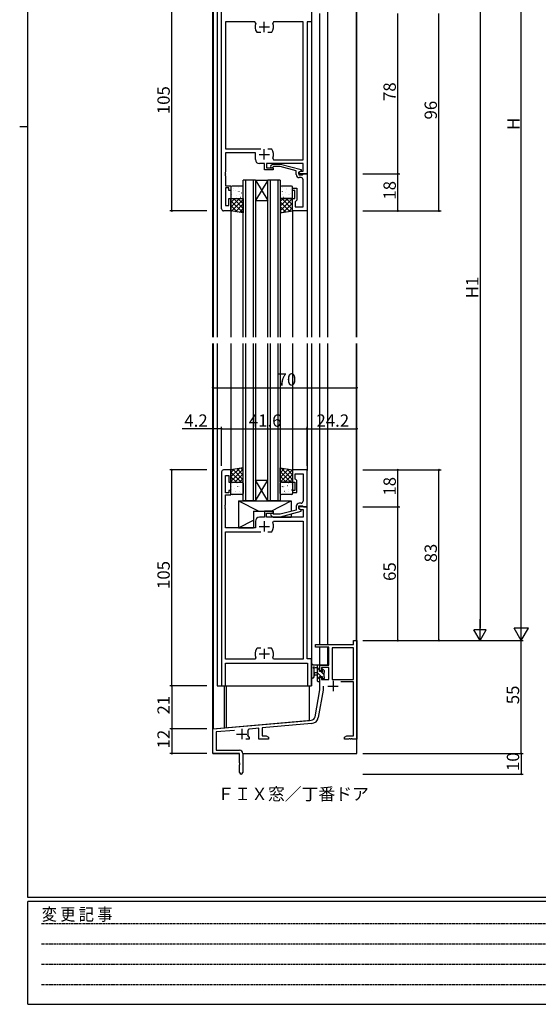
# Model space of a CAD drawing. Extents: x 0 to 1133, y 0 to 806.
# Drawn here: x 0 to 252, y 0 to 479 of the extents above; entities that cross this region are included whole.
import ezdxf

# ---------------------------------------------------------------- set-up
doc = ezdxf.new("R2010")
doc.units = 0
doc.header["$MEASUREMENT"] = 0
doc.linetypes.add('HIDDEN', pattern=[0.375, 0.25, -0.125])
for name, color, linetype in [('USER1', 3, 'CONTINUOUS'), ('YKK_11', 7, 'CONTINUOUS'), ('YKK_12', 2, 'CONTINUOUS'), ('YKK_13', 4, 'CONTINUOUS'), ('YKK_D', 6, 'CONTINUOUS'), ('YKK_ZWAK', 7, 'CONTINUOUS')]:
    doc.layers.add(name, color=color, linetype=linetype)
doc.styles.get("Standard").update_dxf_attribs({"font": 'ROMANS.SHX', "bigfont": 'EXTFONT.SHX'})
doc.styles.add('YKK_OSSTYLE1', font='romans.shx', dxfattribs={"width": 0.9, "bigfont": 'EXTFONT.SHX'})

# ---------------------------------------------------------------- blocks, each defined once
blk = doc.blocks.new('A201')
at = {"layer": 'YKK_ZWAK', "color": 254, "linetype": 'Continuous'}
for p, q in [((21, 35), (21, 410)), ((19, 222.5), (21, 222.5)), ((571, 35), (21, 35)), ((544, 34), (21, 34)), ((21, 9), (21, 34)), ((21, 9), (544, 9))]:
    blk.add_line(p, q, dxfattribs=at)
at = {"layer": 'YKK_ZWAK', "color": 131, "linetype": 'HIDDEN'}
for p, q in [((24.28, 28.63), (201.57, 28.63)), ((24.28, 23.68), (201.57, 23.68)), ((24.28, 18.74), (201.57, 18.74)), ((24.28, 13.79), (201.57, 13.79))]:
    blk.add_line(p, q, dxfattribs=at)
at = {"layer": 'YKK_ZWAK', "color": 131, "linetype": 'Continuous', "style": 'YKK_OSSTYLE1', "width": 0.9}
blk.add_text('変 更 記 事', height=3, dxfattribs=at).set_placement((24.37, 29.39))

msp = doc.modelspace()

# ---------------------------------------------------------------- linework, layer by layer
at = {"layer": 'YKK_11', "color": 0, "linetype": 'ByBlock'}
for p, q in [((98.2, 387), (98.2, 491)), ((142, 491), (142, 478)), ((114.45, 478.07), (100.13, 478.07)), ((100.13, 478.07), (100.13, 416.2)), ((114.9, 477.36), (114.45, 478.07)), ((123.55, 478.07), (123.1, 477.36)), ((137.87, 478.07), (123.55, 478.07)), ((137.87, 410.93), (137.87, 478.07)), ((142, 478), (139.8, 478)), ((139.8, 478), (139.8, 404)), ((115.55, 472.8), (115.31, 472.93)), ((117.25, 472.8), (115.55, 472.8)), ((122.45, 472.8), (120.75, 472.8)), ((122.69, 472.93), (122.45, 472.8)), ((100.13, 416.2), (117.25, 416.2)), ((114.7, 414.2), (100.13, 414.2)), ((100.13, 414.2), (100.13, 404.96)), ((114.7, 411), (114.7, 414.2)), ((120.75, 416.2), (122.45, 416.2)), ((120.75, 416.2), (122.45, 416.2)), ((122.45, 416.2), (122.69, 416.07)), ((119.1, 409), (116.7, 409)), ((119.1, 406), (119.1, 409)), ((137.87, 409), (120.1, 409)), ((120.1, 409), (120.1, 407)), ((122.18, 408.02), (122.95, 408.8)), ((122.95, 408.8), (126.9, 408.8)), ((123.45, 407.6), (123.02, 407.18)), ((123.1, 411.64), (123.55, 410.93)), ((126.74, 407.6), (123.45, 407.6)), ((123.55, 410.93), (137.87, 410.93)), ((134.5, 405.52), (126.74, 407.6)), ((126.9, 408.8), (137, 406.09)), ((137.87, 405.3), (137.87, 409)), ((100.13, 404.96), (100.01, 404.77)), ((100.01, 404.77), (100.01, 404.23)), ((100.01, 404.23), (100.13, 404.04)), ((100.13, 403.96), (100.01, 403.77)), ((100.01, 403.77), (100.01, 403.23)), ((100.01, 403.23), (100.13, 403.04)), ((100.13, 404.04), (100.13, 403.96)), ((100.13, 403.04), (100.13, 398.2)), ((123.3, 406), (119.1, 406)), ((120.1, 407), (123.3, 407)), ((123.3, 407), (123.3, 406)), ((134.5, 403.7), (134.5, 405.52)), ((137, 405.49), (135.8, 404.8)), ((135.8, 404.8), (136.67, 405.3)), ((135.8, 404.8), (135.8, 403.5)), ((135.8, 404), (135.8, 404.8)), ((139.8, 404), (135.8, 404)), ((135.8, 403.5), (137.6, 403.5)), ((136.67, 405.3), (137.87, 405.3)), ((137, 406.09), (137, 405.49)), ((137.6, 403.5), (137.8, 403.7)), ((137.8, 403.7), (138.1, 404)), ((138.1, 404), (139.8, 404)), ((139.8, 404), (139.8, 386)), ((100.13, 398.2), (102.8, 398.2)), ((102.8, 398.2), (102.8, 396)), ((136.87, 402.2), (136, 402.2)), ((137.87, 399.96), (137.87, 401.2)), ((137.99, 399.77), (137.87, 399.96)), ((137.87, 399.04), (137.99, 399.23)), ((137.87, 398.96), (137.87, 399.04)), ((137.99, 398.77), (137.87, 398.96)), ((137.87, 398.04), (137.99, 398.23)), ((137.87, 387.93), (137.87, 398.04)), ((137.99, 399.23), (137.99, 399.77)), ((137.99, 398.23), (137.99, 398.77)), ((101.8, 397.2), (100.13, 397.2)), ((100.13, 397.2), (100.13, 388.7)), ((101.8, 396), (101.8, 397.2)), ((102.8, 396), (101.8, 396)), ((132.8, 396), (132.8, 397)), ((132.8, 397), (134.8, 397)), ((133.8, 396), (132.8, 396)), ((133.8, 392), (133.8, 396)), ((134.8, 397), (134.8, 391.2)), ((100.13, 388.7), (101.8, 388.7)), ((101.8, 388.7), (101.8, 392)), ((101.8, 392), (102.8, 392)), ((102.8, 392), (102.8, 386)), ((132.8, 386), (132.8, 392)), ((132.8, 392), (133.8, 392)), ((134.3, 390.7), (134.1, 390.5)), ((134.1, 390.5), (134.1, 387.93)), ((134.8, 391.2), (134.3, 390.7)), ((102.8, 386), (99.2, 386)), ((139.8, 386), (132.8, 386)), ((134.1, 387.93), (137.87, 387.93)), ((98.2, 259), (98.2, 155)), ((102.8, 260), (99.2, 260)), ((102.8, 254), (102.8, 260)), ((139.8, 260), (132.8, 260)), ((132.8, 260), (132.8, 254)), ((139.8, 242), (139.8, 260)), ((100.13, 248.8), (100.13, 257.3)), ((100.13, 257.3), (101.8, 257.3)), ((101.8, 257.3), (101.8, 254)), ((101.8, 254), (102.8, 254)), ((132.8, 254), (133.8, 254)), ((133.8, 254), (133.8, 250)), ((134.1, 255.5), (134.1, 258.07)), ((134.1, 258.07), (137.87, 258.07)), ((134.3, 255.3), (134.1, 255.5)), ((134.8, 254.8), (134.3, 255.3)), ((134.8, 249), (134.8, 254.8)), ((137.87, 258.07), (137.87, 247.96)), ((102.8, 250), (101.8, 250)), ((101.8, 250), (101.8, 248.8)), ((102.8, 247.8), (102.8, 250)), ((133.8, 250), (132.8, 250)), ((132.8, 250), (132.8, 249)), ((101.8, 248.8), (100.13, 248.8)), ((100.13, 242.96), (100.13, 247.8)), ((100.13, 247.8), (102.8, 247.8)), ((132.8, 249), (134.8, 249)), ((137.87, 247.96), (137.99, 247.77)), ((137.99, 247.23), (137.87, 247.04)), ((137.87, 247.04), (137.87, 246.96)), ((137.87, 246.96), (137.99, 246.77)), ((137.99, 246.23), (137.87, 246.04)), ((137.87, 246.04), (137.87, 244.8)), ((137.99, 247.77), (137.99, 247.23)), ((137.99, 246.77), (137.99, 246.23)), ((100.01, 242.77), (100.13, 242.96)), ((100.01, 242.23), (100.01, 242.77)), ((100.13, 242.04), (100.01, 242.23)), ((100.01, 241.77), (100.13, 241.96)), ((100.01, 241.23), (100.01, 241.77)), ((100.13, 241.04), (100.01, 241.23)), ((100.13, 241.96), (100.13, 242.04)), ((100.13, 231.8), (100.13, 241.04)), ((123.3, 240), (119.1, 240)), ((119.1, 240), (119.1, 237)), ((123.3, 239), (123.3, 240)), ((134.5, 240.48), (126.74, 238.4)), ((126.9, 237.2), (137, 239.91)), ((134.5, 242.3), (134.5, 240.48)), ((135.8, 241.2), (135.8, 242.5)), ((135.8, 242.5), (137.6, 242.5)), ((139.8, 242), (135.8, 242)), ((135.8, 242), (135.8, 241.2)), ((137, 240.51), (135.8, 241.2)), ((135.8, 241.2), (136.67, 240.7)), ((136.87, 243.8), (136, 243.8)), ((136.67, 240.7), (137.87, 240.7)), ((137, 239.91), (137, 240.51)), ((137.6, 242.5), (137.8, 242.3)), ((137.8, 242.3), (138.1, 242)), ((137.87, 240.7), (137.87, 237)), ((138.1, 242), (139.8, 242)), ((139.8, 168), (139.8, 242)), ((114.7, 235), (114.7, 231.8)), ((119.1, 237), (116.7, 237)), ((120.1, 237), (120.1, 239)), ((120.1, 239), (123.3, 239)), ((137.87, 237), (120.1, 237)), ((122.18, 237.98), (122.95, 237.2)), ((122.95, 237.2), (126.9, 237.2)), ((123.45, 238.4), (123.02, 238.82)), ((123.1, 234.36), (123.55, 235.07)), ((126.74, 238.4), (123.45, 238.4)), ((123.55, 235.07), (137.87, 235.07)), ((137.87, 235.07), (137.87, 167.93)), ((114.7, 231.8), (100.13, 231.8)), ((100.13, 167.93), (100.13, 229.8)), ((100.13, 229.8), (117.25, 229.8)), ((120.75, 229.8), (122.45, 229.8)), ((120.75, 229.8), (122.45, 229.8)), ((122.45, 229.8), (122.69, 229.93)), ((115.55, 173.2), (115.31, 173.07)), ((117.25, 173.2), (115.55, 173.2)), ((122.45, 173.2), (120.75, 173.2)), ((122.69, 173.07), (122.45, 173.2)), ((144, 173.7), (144, 175)), ((144, 175), (162.37, 175)), ((150.4, 173.7), (144, 173.7)), ((150.4, 165), (150.4, 173.7)), ((162.37, 173.37), (152.03, 173.37)), ((152.03, 173.37), (152.03, 158.1)), ((162.37, 175), (162.37, 177)), ((162.37, 177), (164, 177)), ((162.37, 158.1), (162.37, 173.37)), ((162.37, 158.1), (162.37, 173.37)), ((164, 177), (164, 129)), ((114.45, 167.93), (100.13, 167.93)), ((114.9, 168.64), (114.45, 167.93)), ((123.55, 167.93), (123.1, 168.64)), ((137.87, 167.93), (123.55, 167.93)), ((142, 168), (139.8, 168)), ((142, 155), (142, 168)), ((100.13, 155), (100.13, 166)), ((100.13, 166), (140.07, 166)), ((140.07, 166), (140.07, 155)), ((146, 162.2), (146, 165)), ((146, 165), (150.4, 165)), ((150.4, 163.8), (146.8, 163.8)), ((146.8, 163.8), (146.8, 162.2)), ((150.4, 158.1), (150.4, 163.8)), ((146.8, 162.2), (146, 162.2)), ((146, 153), (146, 159.2)), ((146, 159.2), (146.8, 159.2)), ((146.8, 159.2), (146.8, 158.1)), ((146.8, 158.1), (150.4, 158.1)), ((152.03, 158.1), (162.37, 158.1)), ((98.2, 155), (100.13, 155)), ((140.07, 155), (142, 155)), ((147.63, 154.8), (147.63, 152.86)), ((162.37, 156.9), (156.28, 156.9)), ((162.37, 130.63), (162.37, 156.9)), ((143.68, 139.83), (146, 153)), ((147.63, 152.86), (145.28, 139.55)), ((94, 134), (141.88, 138.19)), ((116.3, 134.31), (111.86, 133.93)), ((116.3, 129), (116.3, 134.31)), ((142.03, 136.57), (117.93, 134.46)), ((117.93, 134.46), (117.93, 130.63)), ((94, 122), (94, 134)), ((104.49, 133.28), (95.63, 132.51)), ((95.63, 132.51), (95.63, 123.63)), ((111.07, 130.59), (111.35, 130.2)), ((111.35, 130.2), (111.7, 130.2)), ((111.7, 130.2), (111.7, 129)), ((117.93, 130.63), (119.91, 130.63)), ((119.91, 130.63), (121, 130)), ((121, 130), (121, 129)), ((158, 130), (159.09, 130.63)), ((158, 129), (158, 130)), ((159.09, 130.63), (162.37, 130.63)), ((111.7, 129), (109.95, 129)), ((121, 129), (116.3, 129)), ((160.04, 129), (158, 129)), ((160.23, 129.12), (160.04, 129)), ((160.77, 129.12), (160.23, 129.12)), ((160.96, 129), (160.77, 129.12)), ((161.04, 129), (160.96, 129)), ((161.23, 129.12), (161.04, 129)), ((161.77, 129.12), (161.23, 129.12)), ((161.96, 129), (161.77, 129.12)), ((164, 129), (161.96, 129)), ((107, 122), (94, 122)), ((95.63, 123.63), (106.9, 123.63)), ((107, 117.46), (107, 122)), ((108.5, 122.03), (108.5, 112.75)), ((107.12, 117.27), (107, 117.46)), ((107, 116.54), (107.12, 116.73)), ((107, 112.75), (107, 116.54)), ((107.12, 116.73), (107.12, 117.27))]:
    msp.add_line(p, q, dxfattribs=at)
at = {"layer": 'YKK_11', "color": 2}
for p, q in [((116.5, 475.5), (121.5, 475.5)), ((119, 473), (119, 478)), ((116.5, 413.5), (121.5, 413.5)), ((119, 411), (119, 416)), ((119, 235), (119, 230)), ((116.5, 232.5), (121.5, 232.5)), ((119, 173), (119, 168)), ((116.5, 170.5), (121.5, 170.5)), ((150, 154.8), (155, 154.8)), ((152.5, 157.3), (152.5, 152.3)), ((105.5, 131.5), (110.5, 131.5)), ((108, 134), (108, 129))]:
    msp.add_line(p, q, dxfattribs=at)
at = {"layer": 'YKK_11', "color": 0, "linetype": 'ByBlock'}
for centre, radius, start, end in [((119, 475.5), 4.5, 155.5436, 214.8499), ((119, 475.5), 4.5, 325.1501, 24.4564), ((119, 413.5), 4.5, 335.5436, 34.8499), ((116.7, 411), 2, 180, 270), ((122.6, 407.6), 0.6, 135, 315), ((136, 403.7), 1.5, 180, 270), ((136.87, 401.2), 1, 0, 90), ((99.2, 387), 1, 180, 270), ((99.2, 259), 1, 90, 180), ((136.87, 244.8), 1, 270, 360), ((136, 242.3), 1.5, 90, 180), ((116.7, 235), 2, 90, 180), ((122.6, 238.4), 0.6, 45, 225), ((119, 232.5), 4.5, 325.1501, 24.4564), ((119, 170.5), 4.5, 145.1501, 204.4564), ((119, 170.5), 4.5, 335.5436, 34.8499), ((141.71, 140.18), 2, 275, 350), ((141.71, 140.18), 3.63, 275, 350), ((111.95, 132.93), 1, 95, 199.91), ((108, 131.5), 3.2, 343.3985, 19.91), ((106.9, 122.03), 1.6, 0, 90), ((107.75, 112.75), 0.75, 180, 0)]:
    msp.add_arc(centre, radius, start, end, dxfattribs=at)
at = {"layer": 'YKK_12'}
for p, q in [((164, 324.5), (164, 625.5)), ((94, 324.5), (94, 494.77)), ((94.1, 494.83), (94.1, 324.5)), ((149.9, 324.5), (149.9, 497)), ((163.9, 324.5), (163.9, 497)), ((96, 491), (96, 324.5)), ((142, 491), (142, 324.5)), ((146, 324.5), (146, 482)), ((108.8, 324.5), (108.8, 401)), ((114.8, 401), (108.8, 401)), ((109.8, 401), (109.8, 324.5)), ((113.8, 324.5), (113.8, 401)), ((114.8, 401), (114.8, 324.5)), ((114.8, 401), (120.8, 401)), ((114.8, 401), (120.8, 391)), ((120.8, 401), (114.8, 391)), ((120.8, 324.5), (120.8, 401)), ((126.8, 401), (120.8, 401)), ((121.8, 401), (121.8, 324.5)), ((125.8, 324.5), (125.8, 401)), ((126.8, 401), (126.8, 324.5)), ((114.8, 391), (120.8, 391)), ((102.8, 386), (102.8, 324.5)), ((132.8, 386), (132.8, 324.5)), ((139.8, 386.3), (139.8, 324.5)), ((94, 122), (94, 321.5)), ((94.1, 321.5), (94.1, 134)), ((96, 321.5), (96, 155)), ((102.8, 321.5), (102.8, 260)), ((108.8, 245), (108.8, 321.5)), ((109.8, 321.5), (109.8, 245)), ((113.8, 245), (113.8, 321.5)), ((114.8, 321.5), (114.8, 245)), ((120.8, 245), (120.8, 321.5)), ((121.8, 321.5), (121.8, 245)), ((125.8, 245), (125.8, 321.5)), ((126.8, 321.5), (126.8, 245)), ((132.8, 321.5), (132.8, 260)), ((139.8, 321.5), (139.8, 259.7)), ((142, 321.5), (142, 155)), ((146, 175), (146, 321.5)), ((149.9, 175), (149.9, 321.5)), ((163.9, 176.92), (163.9, 321.5)), ((164, 122), (164, 321.5)), ((114.8, 255), (120.8, 255)), ((114.8, 245), (120.8, 255)), ((120.8, 245), (114.8, 255)), ((114.8, 245), (108.8, 245)), ((114.8, 245), (120.8, 245)), ((126.8, 245), (120.8, 245)), ((146, 165), (146, 173.7)), ((149.9, 165), (149.9, 173.7)), ((149.9, 165), (146, 165)), ((96, 155), (142, 155)), ((99.5, 155), (99.5, 134.48)), ((100.5, 155), (100.5, 134.57)), ((141, 138.1), (141, 155)), ((94.1, 134), (141, 138.1)), ((94, 122), (106.7, 122)), ((108.5, 122), (164, 122))]:
    msp.add_line(p, q, dxfattribs=at)
at = {"layer": 'YKK_13'}
for p, q in [((103.07, 397.82), (103.08, 397.83)), ((108.3, 398), (103.3, 398)), ((104.47, 397.87), (104.51, 397.89)), ((132.3, 398), (127.3, 398)), ((102.8, 397.5), (102.8, 392.5)), ((102.91, 393.63), (102.92, 393.64)), ((103.23, 393.79), (103.28, 393.81)), ((103.86, 397.04), (103.86, 397.04)), ((103.88, 395.98), (103.92, 396)), ((104.86, 395.8), (104.86, 395.81)), ((105.31, 393.35), (105.35, 393.38)), ((105.9, 395.24), (105.95, 395.27)), ((106.54, 397.44), (106.59, 397.46)), ((106.74, 395.49), (106.78, 395.58)), ((106.91, 394.08), (106.91, 394.08)), ((107.98, 394.81), (108.02, 394.84)), ((108.57, 396.7), (108.61, 396.73)), ((108.8, 392.5), (108.8, 397.5)), ((126.8, 397.5), (126.8, 392.5)), ((127, 395.24), (127.05, 395.27)), ((127.64, 397.44), (127.69, 397.46)), ((127.84, 395.49), (127.88, 395.58)), ((128.01, 394.08), (128.01, 394.08)), ((129.08, 394.81), (129.12, 394.84)), ((129.67, 396.7), (129.71, 396.73)), ((129.98, 396.28), (129.99, 396.29)), ((130.73, 393.97), (130.77, 394.06)), ((131.1, 394.08), (131.15, 394.1)), ((131.75, 396.27), (131.79, 396.29)), ((131.77, 394.26), (131.78, 394.27)), ((132.42, 397.17), (132.42, 397.17)), ((132.8, 392.5), (132.8, 397.5)), ((102.8, 386), (102.8, 392)), ((102.8, 392), (108.8, 392)), ((102.8, 390.1), (104.7, 392)), ((102.8, 387.86), (106.94, 392)), ((108.69, 385.02), (102.8, 390.91)), ((106, 385.47), (102.8, 388.66)), ((103.13, 385.94), (108.8, 391.61)), ((103.3, 392), (108.3, 392)), ((108.8, 387.15), (103.95, 392)), ((105.06, 385.62), (108.8, 389.37)), ((105.24, 392.66), (105.24, 392.66)), ((108.8, 389.4), (106.2, 392)), ((107.33, 392.62), (107.38, 392.64)), ((108.8, 391.64), (108.44, 392)), ((108.8, 392), (108.8, 385)), ((126.8, 390.59), (128.21, 392)), ((126.8, 388.34), (130.46, 392)), ((126.8, 386.1), (132.7, 392)), ((132.8, 392), (126.8, 392)), ((126.8, 392), (126.8, 385)), ((131.45, 385.77), (126.8, 390.42)), ((129.52, 385.45), (126.8, 388.18)), ((127.3, 392), (132.3, 392)), ((132.8, 386.67), (127.47, 392)), ((128.18, 385.23), (132.8, 389.85)), ((128.43, 392.62), (128.48, 392.64)), ((132.8, 388.91), (129.71, 392)), ((129.83, 392.09), (129.83, 392.1)), ((130.51, 392.19), (130.55, 392.21)), ((132.8, 391.16), (131.96, 392)), ((132.8, 386), (132.8, 392)), ((103.3, 385.92), (102.8, 386.42)), ((108.8, 385), (102.8, 386)), ((106.98, 385.3), (108.8, 387.12)), ((126.8, 385), (132.8, 386)), ((127.6, 385.13), (126.8, 385.93)), ((130.87, 385.68), (132.8, 387.61)), ((108.8, 261), (102.8, 260)), ((106.94, 260.69), (102.8, 256.55)), ((108.8, 260.3), (102.8, 254.3)), ((104.25, 260.24), (102.8, 258.79)), ((102.8, 260), (102.8, 254)), ((102.8, 258.93), (107.73, 254)), ((103.81, 260.17), (108.8, 255.18)), ((105.74, 260.49), (108.8, 257.42)), ((107.66, 260.81), (108.8, 259.67)), ((108.8, 254), (108.8, 261)), ((126.8, 261), (132.8, 260)), ((126.8, 254), (126.8, 261)), ((126.95, 260.97), (126.8, 260.82)), ((128.87, 260.65), (126.8, 258.58)), ((130.8, 260.33), (126.8, 256.33)), ((132.72, 260.01), (126.8, 254.09)), ((126.8, 259.15), (131.95, 254)), ((127.27, 260.92), (132.8, 255.39)), ((129.96, 260.47), (132.8, 257.64)), ((132.66, 260.02), (132.8, 259.88)), ((132.8, 260), (132.8, 254)), ((102.8, 256.69), (105.49, 254)), ((102.8, 254.44), (103.24, 254)), ((102.8, 254), (108.8, 254)), ((103.3, 254), (108.3, 254)), ((108.8, 258.06), (104.74, 254)), ((105.03, 253.91), (105.03, 253.9)), ((108.8, 255.81), (106.99, 254)), ((126.8, 256.9), (129.7, 254)), ((126.8, 254.66), (127.46, 254)), ((132.8, 254), (126.8, 254)), ((127.3, 254), (132.3, 254)), ((132.8, 257.84), (128.96, 254)), ((132.8, 255.6), (131.2, 254)), ((102.8, 248.5), (102.8, 253.5)), ((103.04, 250.51), (103.08, 250.42)), ((103.21, 251.92), (103.21, 251.92)), ((103.63, 253.38), (103.68, 253.36)), ((104.28, 251.19), (104.32, 251.16)), ((104.87, 249.3), (104.91, 249.27)), ((105.18, 249.72), (105.19, 249.71)), ((105.71, 253.81), (105.75, 253.79)), ((105.93, 252.03), (105.97, 251.94)), ((106.3, 251.92), (106.35, 251.9)), ((106.95, 249.73), (106.99, 249.71)), ((106.97, 251.74), (106.98, 251.73)), ((108.38, 252.35), (108.42, 252.33)), ((108.8, 253.5), (108.8, 248.5)), ((126.8, 248.5), (126.8, 253.5)), ((126.98, 249.72), (126.99, 249.71)), ((127.51, 253.81), (127.55, 253.79)), ((127.73, 252.03), (127.77, 251.94)), ((128.1, 251.92), (128.15, 251.9)), ((128.75, 249.73), (128.79, 249.71)), ((128.77, 251.74), (128.78, 251.73)), ((130.18, 252.35), (130.22, 252.33)), ((130.77, 250.46), (130.81, 250.44)), ((130.8, 253.21), (130.8, 253.21)), ((130.82, 253.46), (130.83, 253.45)), ((130.98, 249.27), (130.98, 249.26)), ((132.2, 253.09), (132.25, 253.06)), ((132.29, 250.38), (132.34, 250.29)), ((132.8, 253.5), (132.8, 248.5)), ((132.8, 251.25), (132.8, 251.25)), ((102.84, 248.56), (102.89, 248.54)), ((108.3, 248), (103.3, 248)), ((106.5, 245), (106.5, 231.8)), ((106.5, 245), (132, 245)), ((106.5, 245), (116.31, 240)), ((107.62, 248.83), (107.62, 248.83)), ((122.34, 240), (132, 245)), ((132.3, 248), (127.3, 248)), ((129.42, 248.83), (129.42, 248.83)), ((131.41, 248.27), (131.46, 248.25)), ((132, 245), (132, 239.81)), ((113.8, 240), (113.8, 231.8)), ((113.8, 240), (123.3, 240)), ((123.3, 240), (123.3, 238.55)), ((106.5, 231.8), (113.8, 235.58)), ((123.3, 237.2), (123.3, 237)), ((123.3, 237), (132, 237)), ((132, 238.57), (132, 237)), ((106.5, 231.8), (113.8, 231.8)), ((142, 159.27), (142, 164.43)), ((145.7, 165), (143.02, 165)), ((143.2, 159.27), (143.2, 163.23)), ((143.62, 163.8), (144.8, 163.8)), ((144.8, 165), (144.8, 157.4)), ((145.8, 162.64), (144.8, 163.64)), ((146, 164.68), (145.68, 165)), ((145.8, 161.9), (145.8, 163.9)), ((146, 164.1), (146, 164.7)), ((148.21, 162.41), (147.71, 162.91)), ((144.8, 161.3), (143.66, 161.2)), ((144.8, 160.1), (143.66, 160.2)), ((146.69, 159.5), (144.8, 161.39)), ((146, 157.95), (144.8, 159.15)), ((146.74, 161.9), (145.8, 161.9)), ((145.8, 159.5), (147.2, 159.5)), ((145.8, 158.2), (145.8, 159.5)), ((148.1, 160.34), (146.54, 161.9)), ((147.2, 162.7), (147.2, 162.36)), ((147.2, 159.5), (147.2, 158.6)), ((147.89, 158.3), (147.2, 158.99)), ((147.5, 158.3), (148, 158.3)), ((148.1, 159.3), (148.1, 161.4)), ((148.3, 161.6), (148.3, 162.2)), ((148.3, 158.6), (148.3, 159.1)), ((145.1, 157.1), (145.7, 157.1)), ((146, 157.4), (146, 158))]:
    msp.add_line(p, q, dxfattribs=at)
for centre, radius, start, end in [((103.3, 397.5), 0.5, 90, 180), ((108.3, 397.5), 0.5, 0, 90), ((127.3, 397.5), 0.5, 90, 180), ((132.3, 397.5), 0.5, 0, 90), ((103.3, 392.5), 0.5, 180, 270), ((108.3, 392.5), 0.5, 270, 0), ((127.3, 392.5), 0.5, 180, 270), ((132.3, 392.5), 0.5, 270, 0), ((103.3, 253.5), 0.5, 90, 180), ((108.3, 253.5), 0.5, 0, 90), ((127.3, 253.5), 0.5, 90, 180), ((132.3, 253.5), 0.5, 0, 90), ((103.3, 248.5), 0.5, 180, 270), ((108.3, 248.5), 0.5, 270, 0), ((127.3, 248.5), 0.5, 180, 270), ((132.3, 248.5), 0.5, 270, 0), ((142.3, 164.43), 0.3, 130.5288, 180), ((141.91, 164.89), 0.3, 310.5288, 10.5288), ((142.5, 165), 0.3, 30, 190.5288), ((143.02, 165.3), 0.3, 210, 270), ((143.1, 163.8), 0.3, 30, 250.8102), ((142.9, 163.23), 0.3, 359.9598, 70.8102), ((143.62, 164.1), 0.3, 210, 270), ((145.7, 164.7), 0.3, 0, 90), ((145.8, 164.1), 0.2, 270, 0), ((147.5, 162.7), 0.3, 45, 180), ((142.6, 159.27), 0.6, 179.9598, 359.9598), ((143.7, 160.7), 0.5, 95.0921, 264.9079), ((145.8, 158), 0.2, 0, 90), ((146.74, 161.6), 0.3, 33.0557, 90), ((147.2, 161.9), 0.25, 213.0557, 56.9443), ((147.5, 162.36), 0.3, 180, 236.9443), ((147.5, 158.6), 0.3, 180, 270), ((148, 158.6), 0.3, 270, 0), ((148.1, 161.6), 0.2, 270, 0), ((148.1, 159.1), 0.2, 0, 90), ((148, 162.2), 0.3, 0, 45), ((145.1, 157.4), 0.3, 180, 270), ((145.7, 157.4), 0.3, 270, 0)]:
    msp.add_arc(centre, radius, start, end, dxfattribs=at)
at = {"layer": 'YKK_D'}
for p, q in [((244, 184), (244, 670)), ((224, 511), (224, 183)), ((74, 386), (74, 491)), ((184, 404), (184, 482)), ((204, 386), (204, 482)), ((166.9, 404), (185, 404)), ((166.9, 404), (185, 404)), ((184, 386), (184, 404)), ((91.1, 386), (73, 386)), ((166.9, 386), (205, 386)), ((166.9, 386), (185, 386)), ((94, 262), (94, 301)), ((94, 300), (164, 300)), ((164, 262), (164, 301)), ((94, 280), (79.1, 280)), ((94, 262), (94, 281)), ((98.2, 280), (94, 280)), ((98.2, 262), (98.2, 281)), ((98.2, 262), (98.2, 281)), ((98.2, 280), (139.8, 280)), ((139.8, 262), (139.8, 281)), ((139.8, 262), (139.8, 281)), ((139.8, 280), (164, 280)), ((164, 262), (164, 281)), ((91.1, 260), (73, 260)), ((74, 155), (74, 260)), ((166.9, 260), (205, 260)), ((166.9, 260), (185, 260)), ((184, 242), (184, 260)), ((204, 177), (204, 260)), ((166.9, 242), (185, 242)), ((166.9, 242), (185, 242)), ((184, 177), (184, 242)), ((224, 177), (224, 187.39)), ((244, 177), (244, 189.12)), ((224, 177), (221, 182.2)), ((227, 182.2), (221, 182.2)), ((224, 177), (227, 182.2)), ((244, 177), (240.5, 183.06)), ((247.5, 183.06), (240.5, 183.06)), ((244, 177), (247.5, 183.06)), ((166.9, 177), (245, 177)), ((166.9, 177), (225, 177)), ((166.9, 177), (205, 177)), ((166.9, 177), (245, 177)), ((166.9, 177), (185, 177)), ((244, 122), (244, 177)), ((91.1, 155), (73, 155)), ((91.1, 155), (73, 155)), ((74, 155), (74, 134)), ((91.1, 134), (73, 134)), ((91.1, 134), (73, 134)), ((74, 134), (74, 122)), ((91.1, 122), (73, 122)), ((166.9, 122), (245, 122)), ((166.9, 122), (245, 122)), ((244, 122), (244, 112)), ((166.9, 112), (245, 112))]:
    msp.add_line(p, q, dxfattribs=at)
at = {"layer": 'YKK_D', "linetype": 'ByBlock', "const_width": 0.85}
for points in [[(184, 403.89, 1), (184, 404.11, 1)], [(184, 404.11, 1), (184, 403.89, 1)], [(74, 386.11, 1), (74, 385.89, 1)], [(184, 386.11, 1), (184, 385.89, 1)], [(204, 386.11, 1), (204, 385.89, 1)], [(94.11, 300, 1), (93.89, 300, 1)], [(163.89, 300, 1), (164.11, 300, 1)], [(94.11, 280, 1), (93.89, 280, 1)], [(98.09, 280, 1), (98.31, 280, 1)], [(98.31, 280, 1), (98.09, 280, 1)], [(139.91, 280, 1), (139.69, 280, 1)], [(139.69, 280, 1), (139.91, 280, 1)], [(163.89, 280, 1), (164.11, 280, 1)], [(74, 259.89, 1), (74, 260.11, 1)], [(184, 259.89, 1), (184, 260.11, 1)], [(204, 259.89, 1), (204, 260.11, 1)], [(184, 241.89, 1), (184, 242.11, 1)], [(184, 242.11, 1), (184, 241.89, 1)], [(184, 177.11, 1), (184, 176.89, 1)], [(204, 177.11, 1), (204, 176.89, 1)], [(74, 154.89, 1), (74, 155.11, 1)], [(74, 155.11, 1), (74, 154.89, 1)], [(74, 134.11, 1), (74, 133.89, 1)], [(74, 133.89, 1), (74, 134.11, 1)], [(74, 122.11, 1), (74, 121.89, 1)], [(244, 122.11, 1), (244, 121.89, 1)], [(244, 121.89, 1), (244, 122.11, 1)], [(244, 112.11, 1), (244, 111.89, 1)]]:
    msp.add_lwpolyline(points, format="xyb", close=True, dxfattribs=at)

# ---------------------------------------------------------------- block references
at = {"layer": 'YKK_ZWAK', "xscale": 2, "yscale": 2, "zscale": 2}
msp.add_blockref('A201', (-38, -18), dxfattribs=at)

# ---------------------------------------------------------------- texts
at = {"layer": 'USER1'}
msp.add_text('ＦＩＸ窓／丁番ドア', height=6, dxfattribs=at).set_placement((96.23, 99.32))
at = {"layer": 'YKK_D'}
for s, p in [('105', (73, 433.06)), ('78', (183, 439.48)), ('96', (203, 430.48)), ('H', (243.2, 425.4)), ('18', (183, 391.48)), ('H1', (223.2, 343.48)), ('18', (183, 247.48)), ('83', (203, 214.98)), ('105', (73, 202.06)), ('65', (183, 205.98)), ('55', (243, 145.98)), ('21', (73, 140.98)), ('12', (73, 124.48)), ('10', (243, 113.48))]:
    msp.add_text(s, height=6, rotation=90, dxfattribs=at).set_placement(p)
for s, p in [('70', (125.48, 301)), ('4.2', (80.1, 281)), ('41.6', (111.48, 281)), ('24.2', (144.38, 281))]:
    msp.add_text(s, height=6, dxfattribs=at).set_placement(p)

doc.saveas('drawing.dxf')
